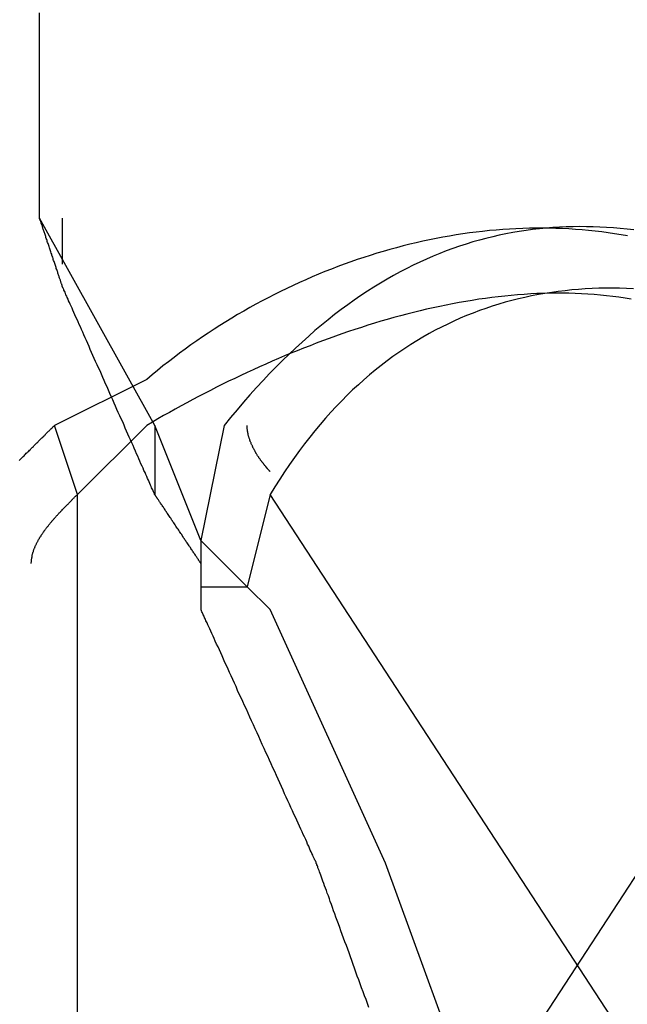
# Model space of a CAD drawing. Extents: x -270 to 317, y -132 to 627.
# Drawn here: x -114 to -111, y -64 to -61 of the extents above; entities that cross this region are included whole.
import ezdxf

# ---------------------------------------------------------------- set-up
doc = ezdxf.new("R2010")
doc.units = 0
doc.layers.add('EBENE_1', color=160, linetype='CONTINUOUS')

msp = doc.modelspace()

# ---------------------------------------------------------------- linework, layer by layer
at = {"layer": 'EBENE_1', "color": 7}
for p, q in [((-113.2165, -62.1317), (-113.6384, -61.3717)), ((-113.2461, -61.9626), (-113.5841, -62.1317)), ((-113.4996, -62.3845), (-113.5841, -62.1317)), ((-113.2461, -62.1317), (-113.4996, -62.3845)), ((-113.0475, -62.5535), (-113.2165, -62.1317)), ((-113.2165, -62.1317), (-113.2165, -62.3845)), ((-112.963, -62.1317), (-113.0475, -62.5535)), ((-113.4996, -64.3263), (-113.4996, -62.3845)), ((-112.7939, -62.3845), (-112.8785, -62.7226)), ((-111.5276, -64.3263), (-112.7939, -62.3845)), ((-111.8107, -64.3263), (-110.5444, -62.3845)), ((-113.0475, -62.5535), (-113.0475, -62.6374)), ((-113.0475, -62.5535), (-112.8785, -62.7226)), ((-113.0475, -62.6374), (-113.0475, -62.7226)), ((-113.0475, -62.7226), (-112.8785, -62.7226))]:
    msp.add_line(p, q, dxfattribs=at)
msp.add_lwpolyline([(-112.034, -64.6643), (-112.3721, -63.7354), (-112.7939, -62.8064), (-112.8785, -62.7226)], dxfattribs=at)
for points in [[(-112.433, -64.2643, 0), (-112.438, -64.25, 0), (-112.443, -64.2356, 0), (-112.448, -64.2212, 0), (-112.454, -64.2068, 0), (-112.459, -64.1924, 0), (-112.464, -64.1779, 0), (-112.469, -64.1635, 0), (-112.475, -64.1492, 0), (-112.48, -64.1348, 0), (-112.485, -64.1206, 0), (-112.49, -64.1064, 0), (-112.495, -64.0922, 0), (-112.5, -64.0782, 0), (-112.505, -64.0643, 0), (-112.51, -64.0505, 0), (-112.515, -64.0368, 0), (-112.52, -64.0233, 0), (-112.525, -64.0099, 0), (-112.53, -63.9967, 0), (-112.535, -63.9837, 0), (-112.539, -63.9708, 0), (-112.544, -63.9582, 0), (-112.549, -63.9458, 0), (-112.553, -63.9336, 0), (-112.557, -63.9216, 0), (-112.562, -63.9099, 0), (-112.566, -63.8985, 0), (-112.57, -63.8874, 0), (-112.574, -63.8765, 0), (-112.577, -63.8659, 0), (-112.581, -63.8557, 0), (-112.585, -63.8458, 0), (-112.588, -63.8362, 0), (-112.592, -63.827, 0), (-112.595, -63.8182, 0), (-112.598, -63.8097, 0), (-112.601, -63.8016, 0), (-112.604, -63.7939, 0), (-112.606, -63.7866, 0), (-112.609, -63.7798, 0), (-112.611, -63.7734, 0), (-112.613, -63.7675, 0), (-112.615, -63.762, 0), (-112.617, -63.757, 0), (-112.619, -63.7524, 0), (-112.62, -63.7484, 0), (-112.621, -63.7449, 0), (-112.623, -63.7419, 0), (-112.623, -63.7395, 0), (-112.624, -63.7376, 0), (-112.625, -63.7363, 0), (-112.625, -63.7355, 0), (-112.625, -63.7353, 0), (-112.625, -63.7349, 0), (-112.626, -63.7339, 0), (-112.626, -63.7323, 0), (-112.627, -63.7302, 0), (-112.628, -63.7275, 0), (-112.63, -63.7243, 0), (-112.632, -63.7205, 0), (-112.634, -63.7163, 0), (-112.636, -63.7116, 0), (-112.638, -63.7063, 0), (-112.641, -63.7006, 0), (-112.644, -63.6945, 0), (-112.647, -63.6879, 0), (-112.65, -63.6808, 0), (-112.653, -63.6734, 0), (-112.657, -63.6655, 0), (-112.66, -63.6572, 0), (-112.664, -63.6486, 0), (-112.668, -63.6396, 0), (-112.673, -63.6302, 0), (-112.677, -63.6205, 0), (-112.682, -63.6104, 0), (-112.686, -63.6, 0), (-112.691, -63.5893, 0), (-112.696, -63.5784, 0), (-112.701, -63.5671, 0), (-112.707, -63.5555, 0), (-112.712, -63.5437, 0), (-112.718, -63.5317, 0), (-112.723, -63.5194, 0), (-112.729, -63.5068, 0), (-112.735, -63.4941, 0), (-112.741, -63.4812, 0), (-112.747, -63.4681, 0), (-112.753, -63.4548, 0), (-112.759, -63.4413, 0), (-112.765, -63.4277, 0), (-112.771, -63.414, 0), (-112.777, -63.4001, 0), (-112.784, -63.3862, 0), (-112.79, -63.3721, 0), (-112.797, -63.3579, 0), (-112.803, -63.3437, 0), (-112.81, -63.3294, 0), (-112.816, -63.3151, 0), (-112.823, -63.3007, 0), (-112.829, -63.2863, 0), (-112.836, -63.2718, 0), (-112.842, -63.2574, 0), (-112.849, -63.243, 0), (-112.855, -63.2286, 0), (-112.862, -63.2142, 0), (-112.868, -63.1999, 0), (-112.875, -63.1857, 0), (-112.881, -63.1715, 0), (-112.888, -63.1574, 0), (-112.894, -63.1435, 0), (-112.9, -63.1296, 0), (-112.907, -63.1158, 0), (-112.913, -63.1022, 0), (-112.919, -63.0887, 0), (-112.925, -63.0754, 0), (-112.931, -63.0623, 0), (-112.937, -63.0493, 0), (-112.943, -63.0366, 0), (-112.948, -63.024, 0), (-112.954, -63.0117, 0), (-112.96, -62.9996, 0), (-112.965, -62.9878, 0), (-112.97, -62.9762, 0), (-112.975, -62.9649, 0), (-112.98, -62.9538, 0), (-112.985, -62.9431, 0), (-112.99, -62.9327, 0), (-112.995, -62.9226, 0), (-112.999, -62.9128, 0), (-113.003, -62.9034, 0), (-113.007, -62.8943, 0), (-113.011, -62.8856, 0), (-113.015, -62.8773, 0), (-113.019, -62.8694, 0), (-113.022, -62.8619, 0), (-113.025, -62.8548, 0), (-113.029, -62.8481, 0), (-113.031, -62.8419, 0), (-113.034, -62.8362, 0), (-113.036, -62.8309, 0), (-113.039, -62.8261, 0), (-113.041, -62.8217, 0), (-113.042, -62.8179, 0), (-113.044, -62.8147, 0), (-113.045, -62.8119, 0), (-113.046, -62.8097, 0), (-113.047, -62.808, 0), (-113.047, -62.8069, 0), (-113.047, -62.8064, 0), (-113.047, -62.8064, 0), (-113.047, -62.8062, 0), (-113.047, -62.806, 0), (-113.047, -62.8057, 0), (-113.047, -62.8053, 0), (-113.047, -62.8047, 0), (-113.047, -62.8041, 0), (-113.047, -62.8034, 0), (-113.047, -62.8026, 0), (-113.047, -62.8017, 0), (-113.047, -62.8007, 0), (-113.047, -62.7996, 0), (-113.047, -62.7985, 0), (-113.047, -62.7972, 0), (-113.047, -62.7959, 0), (-113.047, -62.7945, 0), (-113.047, -62.7931, 0), (-113.047, -62.7915, 0), (-113.047, -62.7899, 0), (-113.047, -62.7883, 0), (-113.047, -62.7865, 0), (-113.047, -62.7847, 0), (-113.047, -62.7829, 0), (-113.047, -62.781, 0), (-113.047, -62.779, 0), (-113.047, -62.777, 0), (-113.047, -62.7749, 0), (-113.047, -62.7728, 0), (-113.047, -62.7706, 0), (-113.047, -62.7684, 0), (-113.047, -62.7661, 0), (-113.047, -62.7639, 0), (-113.047, -62.7615, 0), (-113.047, -62.7592, 0), (-113.047, -62.7568, 0), (-113.047, -62.7543, 0), (-113.047, -62.7519, 0), (-113.047, -62.7494, 0), (-113.047, -62.7469, 0), (-113.047, -62.7443, 0), (-113.047, -62.7418, 0), (-113.047, -62.7392, 0), (-113.047, -62.7366, 0), (-113.047, -62.734, 0), (-113.047, -62.7314, 0), (-113.047, -62.7288, 0), (-113.047, -62.7262, 0), (-113.047, -62.7236, 0), (-113.047, -62.721, 0), (-113.047, -62.7183, 0), (-113.047, -62.7157, 0), (-113.047, -62.7131, 0), (-113.047, -62.7105, 0), (-113.047, -62.7079, 0), (-113.047, -62.7053, 0), (-113.047, -62.7027, 0), (-113.047, -62.7002, 0), (-113.047, -62.6976, 0), (-113.047, -62.6951, 0), (-113.047, -62.6926, 0), (-113.047, -62.6902, 0), (-113.047, -62.6877, 0), (-113.047, -62.6853, 0), (-113.047, -62.6829, 0), (-113.047, -62.6806, 0), (-113.047, -62.6783, 0), (-113.047, -62.676, 0), (-113.047, -62.6738, 0), (-113.047, -62.6716, 0), (-113.047, -62.6695, 0), (-113.047, -62.6674, 0), (-113.047, -62.6654, 0), (-113.047, -62.6634, 0), (-113.047, -62.6614, 0), (-113.047, -62.6596, 0), (-113.047, -62.6578, 0), (-113.047, -62.656, 0), (-113.047, -62.6543, 0), (-113.047, -62.6527, 0), (-113.047, -62.6511, 0), (-113.047, -62.6497, 0), (-113.047, -62.6482, 0), (-113.047, -62.6469, 0), (-113.047, -62.6457, 0), (-113.047, -62.6445, 0), (-113.047, -62.6434, 0), (-113.047, -62.6424, 0), (-113.047, -62.6414, 0), (-113.047, -62.6406, 0), (-113.047, -62.6399, 0), (-113.047, -62.6392, 0), (-113.047, -62.6386, 0), (-113.047, -62.6382, 0), (-113.047, -62.6378, 0), (-113.047, -62.6376, 0), (-113.047, -62.6374, 0), (-113.047, -62.6374, 0), (-113.048, -62.6373, 0), (-113.048, -62.637, 0), (-113.048, -62.6366, 0), (-113.048, -62.6361, 0), (-113.049, -62.6354, 0), (-113.049, -62.6345, 0), (-113.05, -62.6335, 0), (-113.051, -62.6324, 0), (-113.052, -62.6311, 0), (-113.053, -62.6297, 0), (-113.054, -62.6282, 0), (-113.055, -62.6265, 0), (-113.056, -62.6248, 0), (-113.057, -62.6229, 0), (-113.059, -62.6208, 0), (-113.06, -62.6187, 0), (-113.061, -62.6165, 0), (-113.063, -62.6142, 0), (-113.065, -62.6117, 0), (-113.066, -62.6092, 0), (-113.068, -62.6065, 0), (-113.07, -62.6038, 0), (-113.072, -62.601, 0), (-113.074, -62.5981, 0), (-113.076, -62.5951, 0), (-113.078, -62.5921, 0), (-113.08, -62.589, 0), (-113.082, -62.5857, 0), (-113.084, -62.5825, 0), (-113.086, -62.5791, 0), (-113.089, -62.5757, 0), (-113.091, -62.5723, 0), (-113.093, -62.5688, 0), (-113.096, -62.5652, 0), (-113.098, -62.5616, 0), (-113.101, -62.558, 0), (-113.103, -62.5543, 0), (-113.106, -62.5505, 0), (-113.108, -62.5468, 0), (-113.111, -62.543, 0), (-113.113, -62.5391, 0), (-113.116, -62.5353, 0), (-113.118, -62.5314, 0), (-113.121, -62.5275, 0), (-113.124, -62.5236, 0), (-113.126, -62.5197, 0), (-113.129, -62.5158, 0), (-113.131, -62.5119, 0), (-113.134, -62.5079, 0), (-113.137, -62.504, 0), (-113.139, -62.5001, 0), (-113.142, -62.4962, 0), (-113.144, -62.4923, 0), (-113.147, -62.4884, 0), (-113.15, -62.4845, 0), (-113.152, -62.4807, 0), (-113.155, -62.4769, 0), (-113.157, -62.4731, 0), (-113.16, -62.4694, 0), (-113.162, -62.4657, 0), (-113.165, -62.462, 0), (-113.167, -62.4583, 0), (-113.17, -62.4548, 0), (-113.172, -62.4512, 0), (-113.174, -62.4477, 0), (-113.177, -62.4443, 0), (-113.179, -62.441, 0), (-113.181, -62.4377, 0), (-113.183, -62.4344, 0), (-113.185, -62.4313, 0), (-113.187, -62.4282, 0), (-113.189, -62.4251, 0), (-113.191, -62.4222, 0), (-113.193, -62.4194, 0), (-113.195, -62.4166, 0), (-113.197, -62.4139, 0), (-113.199, -62.4113, 0), (-113.2, -62.4089, 0), (-113.202, -62.4065, 0), (-113.203, -62.4042, 0), (-113.205, -62.402, 0), (-113.206, -62.3999, 0), (-113.207, -62.398, 0), (-113.209, -62.3962, 0), (-113.21, -62.3945, 0), (-113.211, -62.3929, 0), (-113.212, -62.3914, 0), (-113.213, -62.3901, 0), (-113.214, -62.3889, 0), (-113.214, -62.3878, 0), (-113.215, -62.3869, 0), (-113.215, -62.3861, 0), (-113.216, -62.3855, 0), (-113.216, -62.385, 0), (-113.216, -62.3847, 0), (-113.217, -62.3845, 0), (-113.217, -62.3845, 0), (-113.217, -62.384, 0), (-113.217, -62.383, 0), (-113.218, -62.3816, 0), (-113.219, -62.3798, 0), (-113.22, -62.3775, 0), (-113.221, -62.3747, 0), (-113.222, -62.3716, 0), (-113.224, -62.368, 0), (-113.226, -62.364, 0), (-113.228, -62.3596, 0), (-113.23, -62.3549, 0), (-113.232, -62.3498, 0), (-113.234, -62.3443, 0), (-113.237, -62.3384, 0), (-113.24, -62.3323, 0), (-113.243, -62.3257, 0), (-113.246, -62.3189, 0), (-113.249, -62.3118, 0), (-113.252, -62.3043, 0), (-113.256, -62.2966, 0), (-113.259, -62.2885, 0), (-113.263, -62.2802, 0), (-113.267, -62.2717, 0), (-113.271, -62.2629, 0), (-113.275, -62.2538, 0), (-113.279, -62.2445, 0), (-113.283, -62.235, 0), (-113.287, -62.2253, 0), (-113.292, -62.2154, 0), (-113.296, -62.2053, 0), (-113.301, -62.195, 0), (-113.305, -62.1846, 0), (-113.31, -62.174, 0), (-113.315, -62.1632, 0), (-113.32, -62.1523, 0), (-113.325, -62.1413, 0), (-113.329, -62.1301, 0), (-113.334, -62.1188, 0), (-113.34, -62.1075, 0), (-113.345, -62.096, 0), (-113.35, -62.0845, 0), (-113.355, -62.0729, 0), (-113.36, -62.0612, 0), (-113.365, -62.0495, 0), (-113.37, -62.0378, 0), (-113.376, -62.026, 0), (-113.381, -62.0142, 0), (-113.386, -62.0024, 0), (-113.391, -61.9906, 0), (-113.397, -61.9788, 0), (-113.402, -61.9671, 0), (-113.407, -61.9553, 0), (-113.412, -61.9436, 0), (-113.417, -61.932, 0), (-113.423, -61.9204, 0), (-113.428, -61.9089, 0), (-113.433, -61.8975, 0), (-113.438, -61.8862, 0), (-113.443, -61.875, 0), (-113.448, -61.8638, 0), (-113.453, -61.8529, 0), (-113.457, -61.842, 0), (-113.462, -61.8313, 0), (-113.467, -61.8207, 0), (-113.471, -61.8103, 0), (-113.476, -61.8001, 0), (-113.48, -61.7901, 0), (-113.485, -61.7802, 0), (-113.489, -61.7706, 0), (-113.493, -61.7612, 0), (-113.497, -61.752, 0), (-113.501, -61.743, 0), (-113.505, -61.7343, 0), (-113.509, -61.7258, 0), (-113.513, -61.7176, 0), (-113.516, -61.7097, 0), (-113.519, -61.7021, 0), (-113.523, -61.6947, 0), (-113.526, -61.6877, 0), (-113.529, -61.681, 0), (-113.532, -61.6746, 0), (-113.534, -61.6685, 0), (-113.537, -61.6628, 0), (-113.539, -61.6574, 0), (-113.542, -61.6524, 0), (-113.544, -61.6478, 0), (-113.545, -61.6436, 0), (-113.547, -61.6398, 0), (-113.549, -61.6363, 0), (-113.55, -61.6333, 0), (-113.551, -61.6307, 0), (-113.552, -61.6286, 0), (-113.553, -61.6269, 0), (-113.553, -61.6256, 0), (-113.554, -61.6249, 0), (-113.554, -61.6246, 0), (-113.554, -61.6245, 0), (-113.554, -61.6243, 0), (-113.554, -61.6239, 0), (-113.554, -61.6234, 0), (-113.555, -61.6227, 0), (-113.555, -61.6219, 0), (-113.555, -61.6209, 0), (-113.555, -61.6198, 0), (-113.556, -61.6185, 0), (-113.556, -61.6172, 0), (-113.557, -61.6157, 0), (-113.557, -61.614, 0), (-113.558, -61.6123, 0), (-113.559, -61.6104, 0), (-113.559, -61.6084, 0), (-113.56, -61.6063, 0), (-113.561, -61.6041, 0), (-113.562, -61.6018, 0), (-113.562, -61.5993, 0), (-113.563, -61.5968, 0), (-113.564, -61.5942, 0), (-113.565, -61.5915, 0), (-113.566, -61.5887, 0), (-113.567, -61.5858, 0), (-113.568, -61.5829, 0), (-113.569, -61.5798, 0), (-113.57, -61.5767, 0), (-113.571, -61.5735, 0), (-113.572, -61.5702, 0), (-113.573, -61.5669, 0), (-113.574, -61.5635, 0), (-113.575, -61.5601, 0), (-113.577, -61.5566, 0), (-113.578, -61.553, 0), (-113.579, -61.5494, 0), (-113.58, -61.5458, 0), (-113.581, -61.5421, 0), (-113.583, -61.5384, 0), (-113.584, -61.5346, 0), (-113.585, -61.5308, 0), (-113.587, -61.527, 0), (-113.588, -61.5231, 0), (-113.589, -61.5193, 0), (-113.59, -61.5154, 0), (-113.592, -61.5115, 0), (-113.593, -61.5076, 0), (-113.594, -61.5037, 0), (-113.596, -61.4997, 0), (-113.597, -61.4958, 0), (-113.598, -61.4919, 0), (-113.6, -61.488, 0), (-113.601, -61.484, 0), (-113.602, -61.4802, 0), (-113.603, -61.4763, 0), (-113.605, -61.4724, 0), (-113.606, -61.4686, 0), (-113.607, -61.4647, 0), (-113.609, -61.461, 0), (-113.61, -61.4572, 0), (-113.611, -61.4535, 0), (-113.612, -61.4498, 0), (-113.614, -61.4462, 0), (-113.615, -61.4426, 0), (-113.616, -61.439, 0), (-113.617, -61.4355, 0), (-113.618, -61.4321, 0), (-113.619, -61.4287, 0), (-113.62, -61.4254, 0), (-113.622, -61.4222, 0), (-113.623, -61.419, 0), (-113.624, -61.4159, 0), (-113.625, -61.4129, 0), (-113.626, -61.4099, 0), (-113.627, -61.407, 0), (-113.628, -61.4043, 0), (-113.628, -61.4016, 0), (-113.629, -61.399, 0), (-113.63, -61.3965, 0), (-113.631, -61.3941, 0), (-113.632, -61.3918, 0), (-113.632, -61.3896, 0), (-113.633, -61.3875, 0), (-113.634, -61.3855, 0), (-113.634, -61.3837, 0), (-113.635, -61.3819, 0), (-113.636, -61.3803, 0), (-113.636, -61.3788, 0), (-113.636, -61.3775, 0), (-113.637, -61.3763, 0), (-113.637, -61.3752, 0), (-113.638, -61.3742, 0), (-113.638, -61.3734, 0), (-113.638, -61.3728, 0), (-113.638, -61.3723, 0), (-113.638, -61.3719, 0), (-113.638, -61.3717, 0), (-113.638, -61.3716, 0), (-113.638, -61.3697, 0), (-113.638, -61.3656, 0), (-113.638, -61.3593, 0), (-113.638, -61.3507, 0), (-113.638, -61.3401, 0), (-113.638, -61.3274, 0), (-113.638, -61.3126, 0), (-113.638, -61.2958, 0), (-113.638, -61.2772, 0), (-113.638, -61.2566, 0), (-113.638, -61.2342, 0), (-113.638, -61.21, 0), (-113.638, -61.1841, 0), (-113.638, -61.1565, 0), (-113.638, -61.1272, 0), (-113.638, -61.0963, 0), (-113.638, -61.0639, 0), (-113.638, -61.03, 0), (-113.638, -60.9947, 0), (-113.638, -60.9579, 0), (-113.638, -60.9198, 0), (-113.638, -60.8804, 0), (-113.638, -60.8397, 0), (-113.638, -60.7978, 0), (-113.638, -60.7548, 0), (-113.638, -60.7106, 0), (-113.638, -60.6654, 0), (-113.638, -60.6192, 0)], [(-113.554, -61.5407, 0), (-113.554, -61.5407, 0), (-113.554, -61.5407, 0), (-113.554, -61.5406, 0), (-113.554, -61.5405, 0), (-113.554, -61.5403, 0), (-113.554, -61.5402, 0), (-113.554, -61.54, 0), (-113.554, -61.5397, 0), (-113.554, -61.5395, 0), (-113.554, -61.5392, 0), (-113.554, -61.5389, 0), (-113.554, -61.5385, 0), (-113.554, -61.5382, 0), (-113.554, -61.5377, 0), (-113.554, -61.5373, 0), (-113.554, -61.5369, 0), (-113.554, -61.5364, 0), (-113.554, -61.5359, 0), (-113.554, -61.5353, 0), (-113.554, -61.5347, 0), (-113.554, -61.5341, 0), (-113.554, -61.5335, 0), (-113.554, -61.5329, 0), (-113.554, -61.5322, 0), (-113.554, -61.5315, 0), (-113.554, -61.5308, 0), (-113.554, -61.53, 0), (-113.554, -61.5292, 0), (-113.554, -61.5284, 0), (-113.554, -61.5276, 0), (-113.554, -61.5268, 0), (-113.554, -61.5259, 0), (-113.554, -61.525, 0), (-113.554, -61.5241, 0), (-113.554, -61.5231, 0), (-113.554, -61.5222, 0), (-113.554, -61.5212, 0), (-113.554, -61.5202, 0), (-113.554, -61.5191, 0), (-113.554, -61.5181, 0), (-113.554, -61.517, 0), (-113.554, -61.5159, 0), (-113.554, -61.5148, 0), (-113.554, -61.5137, 0), (-113.554, -61.5125, 0), (-113.554, -61.5113, 0), (-113.554, -61.5101, 0), (-113.554, -61.5089, 0), (-113.554, -61.5077, 0), (-113.554, -61.5064, 0), (-113.554, -61.5051, 0), (-113.554, -61.5038, 0), (-113.554, -61.5025, 0), (-113.554, -61.5012, 0), (-113.554, -61.4998, 0), (-113.554, -61.4985, 0), (-113.554, -61.4971, 0), (-113.554, -61.4957, 0), (-113.554, -61.4943, 0), (-113.554, -61.4928, 0), (-113.554, -61.4914, 0), (-113.554, -61.4899, 0), (-113.554, -61.4884, 0), (-113.554, -61.4869, 0), (-113.554, -61.4854, 0), (-113.554, -61.4839, 0), (-113.554, -61.4823, 0), (-113.554, -61.4807, 0), (-113.554, -61.4792, 0), (-113.554, -61.4776, 0), (-113.554, -61.476, 0), (-113.554, -61.4744, 0), (-113.554, -61.4727, 0), (-113.554, -61.4711, 0), (-113.554, -61.4694, 0), (-113.554, -61.4678, 0), (-113.554, -61.4661, 0), (-113.554, -61.4644, 0), (-113.554, -61.4627, 0), (-113.554, -61.461, 0), (-113.554, -61.4592, 0), (-113.554, -61.4575, 0), (-113.554, -61.4557, 0), (-113.554, -61.454, 0), (-113.554, -61.4522, 0), (-113.554, -61.4504, 0), (-113.554, -61.4486, 0), (-113.554, -61.4468, 0), (-113.554, -61.445, 0), (-113.554, -61.4432, 0), (-113.554, -61.4414, 0), (-113.554, -61.4395, 0), (-113.554, -61.4377, 0), (-113.554, -61.4358, 0), (-113.554, -61.434, 0), (-113.554, -61.4321, 0), (-113.554, -61.4302, 0), (-113.554, -61.4283, 0), (-113.554, -61.4264, 0), (-113.554, -61.4245, 0), (-113.554, -61.4226, 0), (-113.554, -61.4207, 0), (-113.554, -61.4188, 0), (-113.554, -61.4169, 0), (-113.554, -61.4149, 0), (-113.554, -61.413, 0), (-113.554, -61.4111, 0), (-113.554, -61.4091, 0), (-113.554, -61.4072, 0), (-113.554, -61.4052, 0), (-113.554, -61.4033, 0), (-113.554, -61.4013, 0), (-113.554, -61.3994, 0), (-113.554, -61.3974, 0), (-113.554, -61.3954, 0), (-113.554, -61.3935, 0), (-113.554, -61.3915, 0), (-113.554, -61.3895, 0), (-113.554, -61.3875, 0), (-113.554, -61.3856, 0), (-113.554, -61.3836, 0), (-113.554, -61.3816, 0), (-113.554, -61.3796, 0), (-113.554, -61.3777, 0), (-113.554, -61.3757, 0), (-113.554, -61.3737, 0), (-113.554, -61.3717, 0)], [(-111.462, -61.4151, 0), (-111.487, -61.4123, 0), (-111.512, -61.4098, 0), (-111.537, -61.4077, 0), (-111.562, -61.406, 0), (-111.587, -61.4047, 0), (-111.611, -61.4038, 0), (-111.636, -61.4033, 0), (-111.661, -61.4031, 0), (-111.685, -61.4034, 0), (-111.71, -61.4041, 0), (-111.735, -61.4051, 0), (-111.759, -61.4066, 0), (-111.784, -61.4086, 0), (-111.808, -61.4109, 0), (-111.833, -61.4137, 0), (-111.857, -61.4169, 0), (-111.882, -61.4206, 0), (-111.906, -61.4247, 0), (-111.931, -61.4293, 0), (-111.955, -61.4344, 0), (-111.979, -61.4399, 0), (-112.004, -61.4459, 0), (-112.028, -61.4523, 0), (-112.052, -61.4592, 0), (-112.076, -61.4667, 0), (-112.101, -61.4746, 0), (-112.125, -61.483, 0), (-112.149, -61.4919, 0), (-112.173, -61.5013, 0), (-112.197, -61.5113, 0), (-112.222, -61.5217, 0), (-112.246, -61.5327, 0), (-112.27, -61.5442, 0), (-112.294, -61.5563, 0), (-112.318, -61.5688, 0), (-112.342, -61.582, 0), (-112.366, -61.5956, 0), (-112.39, -61.6099, 0), (-112.414, -61.6247, 0), (-112.438, -61.64, 0), (-112.462, -61.6559, 0), (-112.486, -61.6725, 0), (-112.51, -61.6895, 0), (-112.534, -61.7072, 0), (-112.558, -61.7255, 0), (-112.582, -61.7443, 0), (-112.606, -61.7638, 0), (-112.63, -61.7839, 0), (-112.653, -61.8046, 0), (-112.677, -61.8259, 0), (-112.701, -61.8478, 0), (-112.725, -61.8704, 0), (-112.749, -61.8935, 0), (-112.773, -61.9174, 0), (-112.796, -61.9418, 0), (-112.82, -61.967, 0), (-112.844, -61.9927, 0), (-112.868, -62.0192, 0), (-112.892, -62.0463, 0), (-112.915, -62.0741, 0), (-112.939, -62.1025, 0), (-112.963, -62.1317, 0)], [(-111.485, -61.4371, 0), (-111.509, -61.4329, 0), (-111.533, -61.4291, 0), (-111.556, -61.4256, 0), (-111.58, -61.4224, 0), (-111.604, -61.4195, 0), (-111.628, -61.417, 0), (-111.652, -61.4149, 0), (-111.676, -61.413, 0), (-111.7, -61.4115, 0), (-111.724, -61.4103, 0), (-111.748, -61.4094, 0), (-111.772, -61.4088, 0), (-111.797, -61.4086, 0), (-111.821, -61.4086, 0), (-111.845, -61.409, 0), (-111.869, -61.4097, 0), (-111.894, -61.4107, 0), (-111.918, -61.412, 0), (-111.942, -61.4136, 0), (-111.967, -61.4155, 0), (-111.991, -61.4178, 0), (-112.016, -61.4203, 0), (-112.04, -61.4231, 0), (-112.064, -61.4263, 0), (-112.089, -61.4297, 0), (-112.113, -61.4334, 0), (-112.137, -61.4375, 0), (-112.162, -61.4418, 0), (-112.186, -61.4464, 0), (-112.21, -61.4513, 0), (-112.235, -61.4565, 0), (-112.259, -61.462, 0), (-112.283, -61.4677, 0), (-112.307, -61.4738, 0), (-112.331, -61.4801, 0), (-112.356, -61.4867, 0), (-112.38, -61.4936, 0), (-112.404, -61.5008, 0), (-112.428, -61.5082, 0), (-112.451, -61.5159, 0), (-112.475, -61.5239, 0), (-112.499, -61.5321, 0), (-112.523, -61.5407, 0), (-112.546, -61.5495, 0), (-112.57, -61.5585, 0), (-112.594, -61.5679, 0), (-112.617, -61.5774, 0), (-112.64, -61.5873, 0), (-112.663, -61.5974, 0), (-112.687, -61.6078, 0), (-112.71, -61.6184, 0), (-112.733, -61.6293, 0), (-112.756, -61.6404, 0), (-112.778, -61.6518, 0), (-112.801, -61.6634, 0), (-112.823, -61.6753, 0), (-112.846, -61.6874, 0), (-112.868, -61.6998, 0), (-112.89, -61.7124, 0), (-112.913, -61.7253, 0), (-112.934, -61.7384, 0), (-112.956, -61.7517, 0), (-112.978, -61.7653, 0), (-112.999, -61.7791, 0), (-113.021, -61.7931, 0), (-113.042, -61.8074, 0), (-113.063, -61.8219, 0), (-113.084, -61.8367, 0), (-113.105, -61.8516, 0), (-113.126, -61.8668, 0), (-113.146, -61.8822, 0), (-113.166, -61.8979, 0), (-113.187, -61.9137, 0), (-113.207, -61.9298, 0), (-113.226, -61.9461, 0), (-113.246, -61.9626, 0)], [(-111.472, -61.6688, 0), (-111.494, -61.6651, 0), (-111.517, -61.6618, 0), (-111.539, -61.6588, 0), (-111.562, -61.6562, 0), (-111.585, -61.6538, 0), (-111.608, -61.6519, 0), (-111.631, -61.6502, 0), (-111.654, -61.6489, 0), (-111.677, -61.6479, 0), (-111.7, -61.6473, 0), (-111.723, -61.6469, 0), (-111.746, -61.6469, 0), (-111.77, -61.6472, 0), (-111.793, -61.6477, 0), (-111.817, -61.6486, 0), (-111.84, -61.6498, 0), (-111.864, -61.6513, 0), (-111.888, -61.653, 0), (-111.911, -61.6551, 0), (-111.935, -61.6574, 0), (-111.959, -61.66, 0), (-111.982, -61.6629, 0), (-112.006, -61.666, 0), (-112.03, -61.6694, 0), (-112.054, -61.6731, 0), (-112.078, -61.677, 0), (-112.102, -61.6812, 0), (-112.126, -61.6857, 0), (-112.15, -61.6904, 0), (-112.173, -61.6953, 0), (-112.197, -61.7005, 0), (-112.221, -61.7059, 0), (-112.245, -61.7115, 0), (-112.269, -61.7174, 0), (-112.293, -61.7235, 0), (-112.317, -61.7298, 0), (-112.341, -61.7363, 0), (-112.365, -61.7431, 0), (-112.389, -61.75, 0), (-112.412, -61.7572, 0), (-112.436, -61.7645, 0), (-112.46, -61.7721, 0), (-112.484, -61.7799, 0), (-112.507, -61.7878, 0), (-112.531, -61.7959, 0), (-112.555, -61.8042, 0), (-112.578, -61.8127, 0), (-112.602, -61.8214, 0), (-112.625, -61.8302, 0), (-112.648, -61.8392, 0), (-112.672, -61.8484, 0), (-112.695, -61.8577, 0), (-112.718, -61.8672, 0), (-112.741, -61.8769, 0), (-112.764, -61.8866, 0), (-112.787, -61.8966, 0), (-112.81, -61.9066, 0), (-112.833, -61.9168, 0), (-112.856, -61.9272, 0), (-112.878, -61.9377, 0), (-112.901, -61.9482, 0), (-112.923, -61.959, 0), (-112.946, -61.9698, 0), (-112.968, -61.9807, 0), (-112.99, -61.9918, 0), (-113.012, -62.003, 0), (-113.034, -62.0142, 0), (-113.056, -62.0256, 0), (-113.077, -62.037, 0), (-113.099, -62.0486, 0), (-113.12, -62.0602, 0), (-113.142, -62.0719, 0), (-113.163, -62.0837, 0), (-113.184, -62.0956, 0), (-113.205, -62.1076, 0), (-113.225, -62.1196, 0), (-113.246, -62.1317, 0)], [(-111.464, -61.6305, 0), (-111.489, -61.6295, 0), (-111.515, -61.6288, 0), (-111.54, -61.6285, 0), (-111.565, -61.6286, 0), (-111.59, -61.6291, 0), (-111.615, -61.63, 0), (-111.64, -61.6314, 0), (-111.665, -61.6331, 0), (-111.689, -61.6352, 0), (-111.714, -61.6378, 0), (-111.739, -61.6408, 0), (-111.763, -61.6442, 0), (-111.788, -61.648, 0), (-111.812, -61.6523, 0), (-111.837, -61.657, 0), (-111.861, -61.6622, 0), (-111.885, -61.6678, 0), (-111.909, -61.6738, 0), (-111.933, -61.6803, 0), (-111.957, -61.6873, 0), (-111.981, -61.6947, 0), (-112.004, -61.7026, 0), (-112.028, -61.7109, 0), (-112.051, -61.7198, 0), (-112.075, -61.7291, 0), (-112.098, -61.7388, 0), (-112.121, -61.7491, 0), (-112.144, -61.7599, 0), (-112.167, -61.7711, 0), (-112.19, -61.7829, 0), (-112.212, -61.7951, 0), (-112.235, -61.8078, 0), (-112.257, -61.8211, 0), (-112.279, -61.8348, 0), (-112.301, -61.8491, 0), (-112.323, -61.8639, 0), (-112.345, -61.8792, 0), (-112.366, -61.8951, 0), (-112.387, -61.9115, 0), (-112.409, -61.9284, 0), (-112.43, -61.9458, 0), (-112.451, -61.9638, 0), (-112.471, -61.9823, 0), (-112.492, -62.0014, 0), (-112.512, -62.021, 0), (-112.532, -62.0412, 0), (-112.552, -62.062, 0), (-112.572, -62.0833, 0), (-112.592, -62.1052, 0), (-112.611, -62.1276, 0), (-112.63, -62.1507, 0), (-112.649, -62.1743, 0), (-112.668, -62.1985, 0), (-112.687, -62.2233, 0), (-112.705, -62.2486, 0), (-112.723, -62.2746, 0), (-112.741, -62.3012, 0), (-112.759, -62.3283, 0), (-112.777, -62.3561, 0), (-112.794, -62.3845, 0)], [(-113.713, -62.2599, 0), (-113.71, -62.2569, 0), (-113.707, -62.254, 0), (-113.704, -62.2511, 0), (-113.701, -62.2482, 0), (-113.698, -62.2453, 0), (-113.695, -62.2424, 0), (-113.692, -62.2395, 0), (-113.69, -62.2366, 0), (-113.687, -62.2337, 0), (-113.684, -62.2309, 0), (-113.681, -62.228, 0), (-113.678, -62.2252, 0), (-113.675, -62.2224, 0), (-113.672, -62.2196, 0), (-113.67, -62.2168, 0), (-113.667, -62.214, 0), (-113.664, -62.2113, 0), (-113.661, -62.2085, 0), (-113.659, -62.2058, 0), (-113.656, -62.2031, 0), (-113.653, -62.2004, 0), (-113.651, -62.1977, 0), (-113.648, -62.195, 0), (-113.645, -62.1924, 0), (-113.643, -62.1898, 0), (-113.64, -62.1872, 0), (-113.637, -62.1846, 0), (-113.635, -62.182, 0), (-113.632, -62.1795, 0), (-113.63, -62.1769, 0), (-113.627, -62.1744, 0), (-113.625, -62.1719, 0), (-113.622, -62.1695, 0), (-113.62, -62.1671, 0), (-113.617, -62.1646, 0), (-113.615, -62.1623, 0), (-113.613, -62.1599, 0), (-113.61, -62.1576, 0), (-113.608, -62.1552, 0), (-113.606, -62.153, 0), (-113.603, -62.1507, 0), (-113.601, -62.1485, 0), (-113.599, -62.1463, 0), (-113.597, -62.1441, 0), (-113.594, -62.1419, 0), (-113.592, -62.1398, 0), (-113.59, -62.1377, 0), (-113.588, -62.1357, 0), (-113.586, -62.1336, 0), (-113.584, -62.1317, 0)], [(-112.794, -62.3007, 0), (-112.794, -62.3007, 0), (-112.794, -62.3006, 0), (-112.794, -62.3005, 0), (-112.794, -62.3004, 0), (-112.794, -62.3003, 0), (-112.794, -62.3001, 0), (-112.795, -62.2999, 0), (-112.795, -62.2997, 0), (-112.795, -62.2994, 0), (-112.795, -62.2991, 0), (-112.796, -62.2988, 0), (-112.796, -62.2985, 0), (-112.796, -62.2981, 0), (-112.797, -62.2977, 0), (-112.797, -62.2973, 0), (-112.798, -62.2968, 0), (-112.798, -62.2963, 0), (-112.799, -62.2958, 0), (-112.799, -62.2952, 0), (-112.8, -62.2947, 0), (-112.8, -62.2941, 0), (-112.801, -62.2935, 0), (-112.801, -62.2928, 0), (-112.802, -62.2921, 0), (-112.802, -62.2914, 0), (-112.803, -62.2907, 0), (-112.804, -62.29, 0), (-112.804, -62.2892, 0), (-112.805, -62.2884, 0), (-112.806, -62.2876, 0), (-112.807, -62.2867, 0), (-112.807, -62.2858, 0), (-112.808, -62.2849, 0), (-112.809, -62.284, 0), (-112.81, -62.2831, 0), (-112.81, -62.2821, 0), (-112.811, -62.2811, 0), (-112.812, -62.2801, 0), (-112.813, -62.2791, 0), (-112.814, -62.278, 0), (-112.815, -62.277, 0), (-112.816, -62.2759, 0), (-112.816, -62.2747, 0), (-112.817, -62.2736, 0), (-112.818, -62.2724, 0), (-112.819, -62.2713, 0), (-112.82, -62.2701, 0), (-112.821, -62.2688, 0), (-112.822, -62.2676, 0), (-112.823, -62.2663, 0), (-112.824, -62.2651, 0), (-112.825, -62.2638, 0), (-112.826, -62.2625, 0), (-112.827, -62.2611, 0), (-112.828, -62.2598, 0), (-112.829, -62.2584, 0), (-112.83, -62.257, 0), (-112.831, -62.2556, 0), (-112.832, -62.2542, 0), (-112.833, -62.2528, 0), (-112.834, -62.2513, 0), (-112.835, -62.2498, 0), (-112.836, -62.2483, 0), (-112.837, -62.2468, 0), (-112.838, -62.2453, 0), (-112.839, -62.2438, 0), (-112.84, -62.2423, 0), (-112.841, -62.2407, 0), (-112.842, -62.2391, 0), (-112.843, -62.2375, 0), (-112.844, -62.2359, 0), (-112.845, -62.2343, 0), (-112.846, -62.2327, 0), (-112.847, -62.231, 0), (-112.848, -62.2294, 0), (-112.849, -62.2277, 0), (-112.849, -62.226, 0), (-112.85, -62.2243, 0), (-112.851, -62.2226, 0), (-112.852, -62.2209, 0), (-112.853, -62.2192, 0), (-112.854, -62.2174, 0), (-112.855, -62.2157, 0), (-112.856, -62.2139, 0), (-112.857, -62.2121, 0), (-112.858, -62.2104, 0), (-112.859, -62.2086, 0), (-112.859, -62.2068, 0), (-112.86, -62.2049, 0), (-112.861, -62.2031, 0), (-112.862, -62.2013, 0), (-112.863, -62.1995, 0), (-112.864, -62.1976, 0), (-112.864, -62.1958, 0), (-112.865, -62.1939, 0), (-112.866, -62.192, 0), (-112.867, -62.1901, 0), (-112.867, -62.1883, 0), (-112.868, -62.1864, 0), (-112.869, -62.1845, 0), (-112.869, -62.1826, 0), (-112.87, -62.1807, 0), (-112.871, -62.1787, 0), (-112.871, -62.1768, 0), (-112.872, -62.1749, 0), (-112.872, -62.173, 0), (-112.873, -62.171, 0), (-112.873, -62.1691, 0), (-112.874, -62.1671, 0), (-112.874, -62.1652, 0), (-112.875, -62.1632, 0), (-112.875, -62.1613, 0), (-112.876, -62.1593, 0), (-112.876, -62.1573, 0), (-112.876, -62.1554, 0), (-112.877, -62.1534, 0), (-112.877, -62.1514, 0), (-112.877, -62.1495, 0), (-112.877, -62.1475, 0), (-112.878, -62.1455, 0), (-112.878, -62.1435, 0), (-112.878, -62.1416, 0), (-112.878, -62.1396, 0), (-112.878, -62.1376, 0), (-112.878, -62.1356, 0), (-112.878, -62.1336, 0), (-112.878, -62.1317, 0)], [(-113.669, -62.6374, 0), (-113.669, -62.6354, 0), (-113.669, -62.6334, 0), (-113.668, -62.6314, 0), (-113.668, -62.6294, 0), (-113.668, -62.6275, 0), (-113.668, -62.6255, 0), (-113.668, -62.6235, 0), (-113.668, -62.6215, 0), (-113.667, -62.6195, 0), (-113.667, -62.6175, 0), (-113.667, -62.6156, 0), (-113.666, -62.6136, 0), (-113.666, -62.6116, 0), (-113.666, -62.6096, 0), (-113.665, -62.6076, 0), (-113.665, -62.6056, 0), (-113.664, -62.6036, 0), (-113.664, -62.6016, 0), (-113.663, -62.5997, 0), (-113.663, -62.5977, 0), (-113.662, -62.5957, 0), (-113.661, -62.5937, 0), (-113.661, -62.5917, 0), (-113.66, -62.5897, 0), (-113.659, -62.5877, 0), (-113.659, -62.5857, 0), (-113.658, -62.5837, 0), (-113.657, -62.5817, 0), (-113.656, -62.5798, 0), (-113.656, -62.5778, 0), (-113.655, -62.5758, 0), (-113.654, -62.5738, 0), (-113.653, -62.5718, 0), (-113.652, -62.5698, 0), (-113.651, -62.5678, 0), (-113.65, -62.5658, 0), (-113.649, -62.5638, 0), (-113.648, -62.5618, 0), (-113.647, -62.5598, 0), (-113.646, -62.5578, 0), (-113.645, -62.5558, 0), (-113.644, -62.5538, 0), (-113.643, -62.5518, 0), (-113.642, -62.5499, 0), (-113.641, -62.5479, 0), (-113.639, -62.5459, 0), (-113.638, -62.5439, 0), (-113.637, -62.5419, 0), (-113.636, -62.5399, 0), (-113.634, -62.5379, 0), (-113.633, -62.5359, 0), (-113.632, -62.5339, 0), (-113.631, -62.5319, 0), (-113.629, -62.5299, 0), (-113.628, -62.5279, 0), (-113.627, -62.5259, 0), (-113.625, -62.5239, 0), (-113.624, -62.5219, 0), (-113.622, -62.5199, 0), (-113.621, -62.5179, 0), (-113.62, -62.5159, 0), (-113.618, -62.5139, 0), (-113.617, -62.5119, 0), (-113.615, -62.5099, 0), (-113.614, -62.5079, 0), (-113.612, -62.5059, 0), (-113.61, -62.5039, 0), (-113.609, -62.502, 0), (-113.607, -62.5, 0), (-113.606, -62.498, 0), (-113.604, -62.496, 0), (-113.603, -62.494, 0), (-113.601, -62.492, 0), (-113.599, -62.49, 0), (-113.598, -62.488, 0), (-113.596, -62.486, 0), (-113.594, -62.484, 0), (-113.593, -62.482, 0), (-113.591, -62.48, 0), (-113.589, -62.478, 0), (-113.587, -62.476, 0), (-113.586, -62.474, 0), (-113.584, -62.472, 0), (-113.582, -62.47, 0), (-113.58, -62.468, 0), (-113.579, -62.466, 0), (-113.577, -62.464, 0), (-113.575, -62.462, 0), (-113.573, -62.46, 0), (-113.571, -62.4581, 0), (-113.57, -62.4561, 0), (-113.568, -62.4541, 0), (-113.566, -62.4521, 0), (-113.564, -62.4501, 0), (-113.562, -62.4481, 0), (-113.56, -62.4461, 0), (-113.558, -62.4441, 0), (-113.556, -62.4421, 0), (-113.555, -62.4401, 0), (-113.553, -62.4381, 0), (-113.551, -62.4361, 0), (-113.549, -62.4342, 0), (-113.547, -62.4322, 0), (-113.545, -62.4302, 0), (-113.543, -62.4282, 0), (-113.541, -62.4262, 0), (-113.539, -62.4242, 0), (-113.537, -62.4222, 0), (-113.535, -62.4202, 0), (-113.533, -62.4182, 0), (-113.531, -62.4162, 0), (-113.529, -62.4143, 0), (-113.527, -62.4123, 0), (-113.525, -62.4103, 0), (-113.523, -62.4083, 0), (-113.522, -62.4063, 0), (-113.52, -62.4043, 0), (-113.518, -62.4023, 0), (-113.516, -62.4004, 0), (-113.514, -62.3984, 0), (-113.512, -62.3964, 0), (-113.51, -62.3944, 0), (-113.508, -62.3924, 0), (-113.506, -62.3905, 0), (-113.504, -62.3885, 0), (-113.502, -62.3865, 0), (-113.5, -62.3845, 0)]]:
    msp.add_polyline3d(points, dxfattribs=at)

doc.saveas('drawing.dxf')
